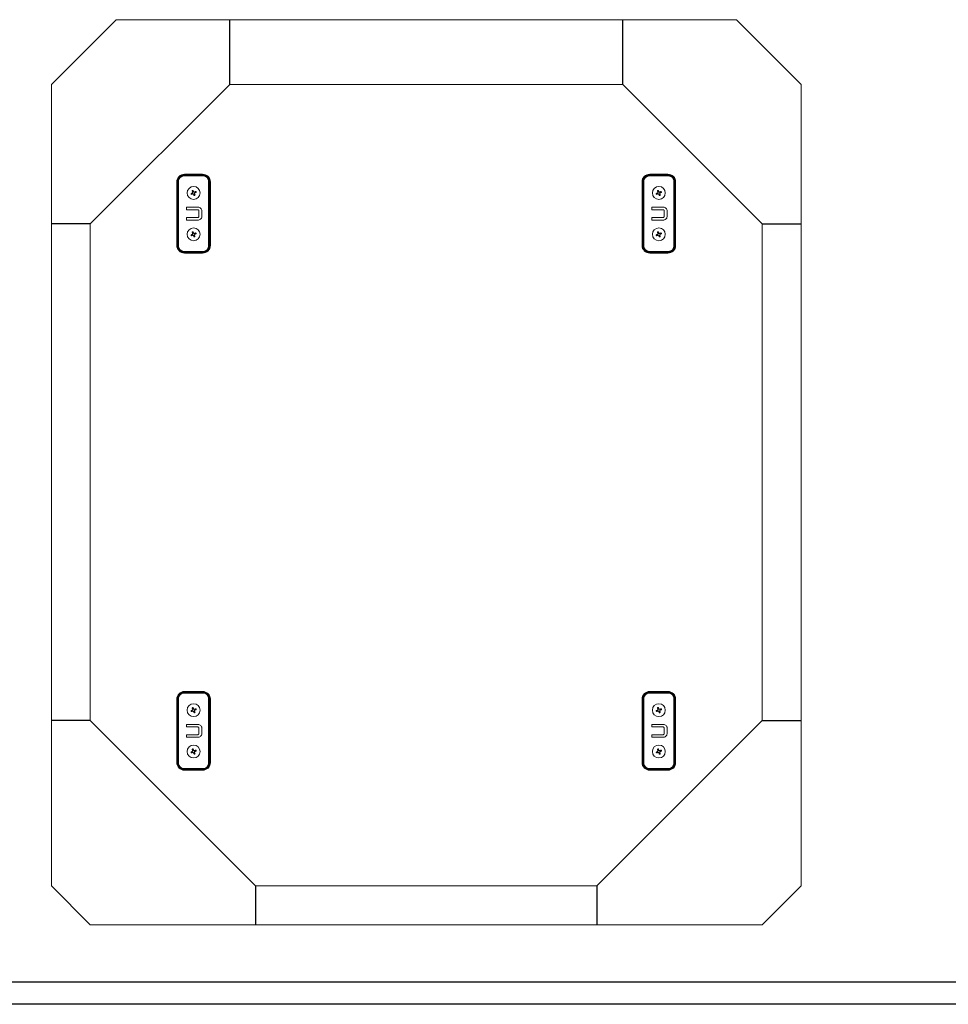
# Model space of a CAD drawing. Units: millimetres. Extents: x 34145 to 36599, y 6895 to 8597.
# Drawn here: x 35024 to 35742, y 6895 to 7656 of the extents above; entities that cross this region are included whole.
import ezdxf

# ---------------------------------------------------------------- set-up
doc = ezdxf.new("R2010")
doc.units = ezdxf.units.MM

msp = doc.modelspace()

# ---------------------------------------------------------------- linework, layer by layer
at = {"color": 7, "linetype": 'Continuous', "lineweight": 15}
for p, q in [((35098.12, 7656.47), (35048.12, 7606.47)), ((35186.12, 7656.47), (35098.12, 7656.47)), ((35186.12, 7656.47), (35490.12, 7656.47)), ((35578.12, 7656.47), (35490.12, 7656.47)), ((35628.12, 7606.47), (35578.12, 7656.47)), ((35048.12, 7606.47), (35048.12, 7498.47)), ((35078.12, 7498.47), (35186.12, 7606.47)), ((35490.12, 7606.47), (35186.12, 7606.47)), ((35490.12, 7606.47), (35598.12, 7498.47)), ((35628.12, 7498.47), (35628.12, 7606.47)), ((35145.62, 7531.47), (35145.62, 7481.47)), ((35145.95, 7531.47), (35145.62, 7531.47)), ((35145.95, 7481.47), (35145.95, 7531.47)), ((35146.45, 7531.47), (35145.95, 7531.47)), ((35146.45, 7531.47), (35146.45, 7481.47)), ((35165.62, 7536.47), (35150.62, 7536.47)), ((35150.62, 7536.13), (35150.62, 7536.47)), ((35150.62, 7536.13), (35150.62, 7535.63)), ((35150.62, 7536.13), (35165.62, 7536.13)), ((35165.62, 7535.63), (35150.62, 7535.63)), ((35165.12, 7536.97), (35151.12, 7536.97)), ((35165.62, 7536.13), (35165.62, 7536.47)), ((35165.62, 7536.13), (35165.62, 7535.63)), ((35169.79, 7481.47), (35169.79, 7531.47)), ((35170.29, 7531.47), (35169.79, 7531.47)), ((35170.29, 7531.47), (35170.29, 7481.47)), ((35170.29, 7531.47), (35170.62, 7531.47)), ((35170.62, 7481.47), (35170.62, 7531.47)), ((35505.62, 7531.47), (35505.62, 7481.47)), ((35505.95, 7531.47), (35505.62, 7531.47)), ((35505.95, 7481.47), (35505.95, 7531.47)), ((35506.45, 7531.47), (35505.95, 7531.47)), ((35506.45, 7531.47), (35506.45, 7481.47)), ((35525.62, 7536.47), (35510.62, 7536.47)), ((35510.62, 7536.13), (35510.62, 7536.47)), ((35510.62, 7536.13), (35510.62, 7535.63)), ((35510.62, 7536.13), (35525.62, 7536.13)), ((35525.62, 7535.63), (35510.62, 7535.63)), ((35525.12, 7536.97), (35511.12, 7536.97)), ((35525.62, 7536.13), (35525.62, 7536.47)), ((35525.62, 7536.13), (35525.62, 7535.63)), ((35529.79, 7481.47), (35529.79, 7531.47)), ((35530.29, 7531.47), (35529.79, 7531.47)), ((35530.29, 7531.47), (35530.29, 7481.47)), ((35530.29, 7531.47), (35530.62, 7531.47)), ((35530.62, 7481.47), (35530.62, 7531.47)), ((35145.12, 7530.97), (35145.12, 7481.97)), ((35171.12, 7481.97), (35171.12, 7530.97)), ((35505.12, 7530.97), (35505.12, 7481.97)), ((35531.12, 7481.97), (35531.12, 7530.97)), ((35152.73, 7511.47), (35161.52, 7511.47)), ((35152.73, 7509.44), (35152.73, 7511.47)), ((35161.47, 7509.44), (35152.73, 7509.44)), ((35162.15, 7504.23), (35162.15, 7508.72)), ((35164.49, 7508.7), (35164.49, 7504.24)), ((35512.73, 7511.47), (35521.52, 7511.47)), ((35512.73, 7509.44), (35512.73, 7511.47)), ((35521.47, 7509.44), (35512.73, 7509.44)), ((35522.15, 7504.23), (35522.15, 7508.72)), ((35524.49, 7508.7), (35524.49, 7504.24)), ((35152.73, 7503.5), (35161.47, 7503.5)), ((35152.73, 7501.47), (35152.73, 7503.5)), ((35161.52, 7501.47), (35152.73, 7501.47)), ((35512.73, 7503.5), (35521.47, 7503.5)), ((35512.73, 7501.47), (35512.73, 7503.5)), ((35521.52, 7501.47), (35512.73, 7501.47)), ((35048.12, 7114.47), (35048.12, 7498.47)), ((35078.12, 7498.47), (35078.12, 7114.47)), ((35598.12, 7114.47), (35598.12, 7498.47)), ((35628.12, 7498.47), (35628.12, 7114.47)), ((35145.95, 7481.47), (35145.62, 7481.47)), ((35146.45, 7481.47), (35145.95, 7481.47)), ((35505.95, 7481.47), (35505.62, 7481.47)), ((35506.45, 7481.47), (35505.95, 7481.47)), ((35150.62, 7477.3), (35150.62, 7476.8)), ((35150.62, 7477.3), (35165.62, 7477.3)), ((35165.62, 7476.8), (35150.62, 7476.8)), ((35150.62, 7476.8), (35150.62, 7476.47)), ((35150.62, 7476.47), (35165.62, 7476.47)), ((35151.12, 7475.97), (35165.12, 7475.97)), ((35165.62, 7477.3), (35165.62, 7476.8)), ((35165.62, 7476.8), (35165.62, 7476.47)), ((35510.62, 7477.3), (35510.62, 7476.8)), ((35510.62, 7477.3), (35525.62, 7477.3)), ((35525.62, 7476.8), (35510.62, 7476.8)), ((35510.62, 7476.8), (35510.62, 7476.47)), ((35510.62, 7476.47), (35525.62, 7476.47)), ((35511.12, 7475.97), (35525.12, 7475.97)), ((35525.62, 7477.3), (35525.62, 7476.8)), ((35525.62, 7476.8), (35525.62, 7476.47)), ((35165.62, 7136.47), (35150.62, 7136.47)), ((35150.62, 7136.13), (35150.62, 7136.47)), ((35150.62, 7136.13), (35150.62, 7135.63)), ((35150.62, 7136.13), (35165.62, 7136.13)), ((35165.62, 7135.63), (35150.62, 7135.63)), ((35165.12, 7136.97), (35151.12, 7136.97)), ((35165.62, 7136.13), (35165.62, 7136.47)), ((35165.62, 7136.13), (35165.62, 7135.63)), ((35525.62, 7136.47), (35510.62, 7136.47)), ((35510.62, 7136.13), (35510.62, 7136.47)), ((35510.62, 7136.13), (35510.62, 7135.63)), ((35510.62, 7136.13), (35525.62, 7136.13)), ((35525.62, 7135.63), (35510.62, 7135.63)), ((35525.12, 7136.97), (35511.12, 7136.97)), ((35525.62, 7136.13), (35525.62, 7136.47)), ((35525.62, 7136.13), (35525.62, 7135.63)), ((35145.12, 7130.97), (35145.12, 7081.97)), ((35145.62, 7131.47), (35145.62, 7081.47)), ((35145.95, 7131.47), (35145.62, 7131.47)), ((35145.95, 7081.47), (35145.95, 7131.47)), ((35146.45, 7131.47), (35145.95, 7131.47)), ((35146.45, 7131.47), (35146.45, 7081.47)), ((35169.79, 7081.47), (35169.79, 7131.47)), ((35170.29, 7131.47), (35169.79, 7131.47)), ((35170.29, 7131.47), (35170.29, 7081.47)), ((35170.29, 7131.47), (35170.62, 7131.47)), ((35170.62, 7081.47), (35170.62, 7131.47)), ((35171.12, 7081.97), (35171.12, 7130.97)), ((35505.12, 7130.97), (35505.12, 7081.97)), ((35505.62, 7131.47), (35505.62, 7081.47)), ((35505.95, 7131.47), (35505.62, 7131.47)), ((35505.95, 7081.47), (35505.95, 7131.47)), ((35506.45, 7131.47), (35505.95, 7131.47)), ((35506.45, 7131.47), (35506.45, 7081.47)), ((35529.79, 7081.47), (35529.79, 7131.47)), ((35530.29, 7131.47), (35529.79, 7131.47)), ((35530.29, 7131.47), (35530.29, 7081.47)), ((35530.29, 7131.47), (35530.62, 7131.47)), ((35530.62, 7081.47), (35530.62, 7131.47)), ((35531.12, 7081.97), (35531.12, 7130.97)), ((35048.12, 7114.47), (35048.12, 6986.47)), ((35206.12, 6986.47), (35078.12, 7114.47)), ((35598.12, 7114.47), (35470.12, 6986.47)), ((35628.12, 6986.47), (35628.12, 7114.47)), ((35152.73, 7111.47), (35161.52, 7111.47)), ((35152.73, 7109.44), (35152.73, 7111.47)), ((35161.47, 7109.44), (35152.73, 7109.44)), ((35162.15, 7104.23), (35162.15, 7108.72)), ((35164.49, 7108.7), (35164.49, 7104.24)), ((35512.73, 7111.47), (35521.52, 7111.47)), ((35512.73, 7109.44), (35512.73, 7111.47)), ((35521.47, 7109.44), (35512.73, 7109.44)), ((35522.15, 7104.23), (35522.15, 7108.72)), ((35524.49, 7108.7), (35524.49, 7104.24)), ((35152.73, 7103.5), (35161.47, 7103.5)), ((35152.73, 7101.47), (35152.73, 7103.5)), ((35161.52, 7101.47), (35152.73, 7101.47)), ((35512.73, 7103.5), (35521.47, 7103.5)), ((35512.73, 7101.47), (35512.73, 7103.5)), ((35521.52, 7101.47), (35512.73, 7101.47)), ((35145.95, 7081.47), (35145.62, 7081.47)), ((35146.45, 7081.47), (35145.95, 7081.47)), ((35150.62, 7077.3), (35150.62, 7076.8)), ((35150.62, 7077.3), (35165.62, 7077.3)), ((35165.62, 7076.8), (35150.62, 7076.8)), ((35150.62, 7076.8), (35150.62, 7076.47)), ((35150.62, 7076.47), (35165.62, 7076.47)), ((35151.12, 7075.97), (35165.12, 7075.97)), ((35165.62, 7077.3), (35165.62, 7076.8)), ((35165.62, 7076.8), (35165.62, 7076.47)), ((35505.95, 7081.47), (35505.62, 7081.47)), ((35506.45, 7081.47), (35505.95, 7081.47)), ((35510.62, 7077.3), (35510.62, 7076.8)), ((35510.62, 7077.3), (35525.62, 7077.3)), ((35525.62, 7076.8), (35510.62, 7076.8)), ((35510.62, 7076.8), (35510.62, 7076.47)), ((35510.62, 7076.47), (35525.62, 7076.47)), ((35511.12, 7075.97), (35525.12, 7075.97)), ((35525.62, 7077.3), (35525.62, 7076.8)), ((35525.62, 7076.8), (35525.62, 7076.47)), ((35048.12, 6986.47), (35078.12, 6956.47)), ((35206.12, 6986.47), (35470.12, 6986.47)), ((35598.12, 6956.47), (35628.12, 6986.47)), ((35206.12, 6956.47), (35078.12, 6956.47)), ((35470.12, 6956.47), (35206.12, 6956.47)), ((35598.12, 6956.47), (35470.12, 6956.47))]:
    msp.add_line(p, q, dxfattribs=at)
at = {"lineweight": 25}
for p, q in [((35186.12, 7606.47), (35186.12, 7656.47)), ((35490.12, 7606.47), (35490.12, 7656.47)), ((35078.12, 7498.47), (35048.12, 7498.47)), ((35598.12, 7498.47), (35628.12, 7498.47)), ((35078.12, 7114.47), (35048.12, 7114.47)), ((35598.12, 7114.47), (35628.12, 7114.47)), ((35206.12, 6986.47), (35206.12, 6956.47)), ((35470.12, 6986.47), (35470.12, 6956.47)), ((36564.77, 6912.21), (34254.9, 6912.21))]:
    msp.add_line(p, q, dxfattribs=at)
at = {"color": 7}
msp.add_line((36599.24, 6894.97), (34144.58, 6894.97), dxfattribs=at)
at = {"color": 7, "linetype": 'Continuous', "lineweight": 15, "flags": 128}
for points in [[(35157.44, 7523.13), (35157.38, 7523.26), (35157.33, 7523.39), (35157.27, 7523.52), (35157.22, 7523.65), (35157.17, 7523.78), (35157.11, 7523.91), (35157.06, 7524.04), (35157.01, 7524.17)], [(35157.7, 7524.46), (35157.75, 7524.33), (35157.81, 7524.2), (35157.86, 7524.07), (35157.91, 7523.94), (35157.97, 7523.81), (35158.02, 7523.68), (35158.08, 7523.55), (35158.13, 7523.42)], [(35158.78, 7523.15), (35158.91, 7523.2), (35159.04, 7523.26), (35159.17, 7523.31), (35159.3, 7523.36), (35159.43, 7523.42), (35159.56, 7523.47), (35159.69, 7523.53), (35159.82, 7523.58)], [(35517.44, 7523.13), (35517.38, 7523.26), (35517.33, 7523.39), (35517.27, 7523.52), (35517.22, 7523.65), (35517.17, 7523.78), (35517.11, 7523.91), (35517.06, 7524.04), (35517.01, 7524.17)], [(35517.7, 7524.46), (35517.75, 7524.33), (35517.81, 7524.2), (35517.86, 7524.07), (35517.91, 7523.94), (35517.97, 7523.81), (35518.02, 7523.68), (35518.08, 7523.55), (35518.13, 7523.42)], [(35518.78, 7523.15), (35518.91, 7523.2), (35519.04, 7523.26), (35519.17, 7523.31), (35519.3, 7523.36), (35519.43, 7523.42), (35519.56, 7523.47), (35519.69, 7523.53), (35519.82, 7523.58)], [(35156.13, 7522.05), (35156.26, 7522.1), (35156.39, 7522.15), (35156.52, 7522.21), (35156.65, 7522.26), (35156.78, 7522.32), (35156.91, 7522.37), (35157.04, 7522.42), (35157.17, 7522.48)], [(35157.45, 7521.78), (35157.32, 7521.73), (35157.19, 7521.68), (35157.06, 7521.62), (35156.93, 7521.57), (35156.8, 7521.51), (35156.67, 7521.46), (35156.54, 7521.41), (35156.41, 7521.35)], [(35158.54, 7520.48), (35158.48, 7520.6), (35158.43, 7520.73), (35158.38, 7520.86), (35158.32, 7520.99), (35158.27, 7521.12), (35158.22, 7521.25), (35158.16, 7521.38), (35158.11, 7521.51)], [(35158.8, 7521.8), (35158.85, 7521.67), (35158.91, 7521.54), (35158.96, 7521.41), (35159.02, 7521.28), (35159.07, 7521.15), (35159.12, 7521.02), (35159.18, 7520.89), (35159.23, 7520.76)], [(35160.11, 7522.89), (35159.98, 7522.83), (35159.85, 7522.78), (35159.72, 7522.73), (35159.59, 7522.67), (35159.46, 7522.62), (35159.33, 7522.56), (35159.2, 7522.51), (35159.07, 7522.46)], [(35516.13, 7522.05), (35516.26, 7522.1), (35516.39, 7522.15), (35516.52, 7522.21), (35516.65, 7522.26), (35516.78, 7522.32), (35516.91, 7522.37), (35517.04, 7522.42), (35517.17, 7522.48)], [(35517.45, 7521.78), (35517.32, 7521.73), (35517.19, 7521.68), (35517.06, 7521.62), (35516.93, 7521.57), (35516.8, 7521.51), (35516.67, 7521.46), (35516.54, 7521.41), (35516.41, 7521.35)], [(35518.54, 7520.48), (35518.48, 7520.6), (35518.43, 7520.73), (35518.38, 7520.86), (35518.32, 7520.99), (35518.27, 7521.12), (35518.22, 7521.25), (35518.16, 7521.38), (35518.11, 7521.51)], [(35518.8, 7521.8), (35518.85, 7521.67), (35518.91, 7521.54), (35518.96, 7521.41), (35519.02, 7521.28), (35519.07, 7521.15), (35519.12, 7521.02), (35519.18, 7520.89), (35519.23, 7520.76)], [(35520.11, 7522.89), (35519.98, 7522.83), (35519.85, 7522.78), (35519.72, 7522.73), (35519.59, 7522.67), (35519.46, 7522.62), (35519.33, 7522.56), (35519.2, 7522.51), (35519.07, 7522.46)], [(35156.13, 7490.05), (35156.26, 7490.1), (35156.39, 7490.15), (35156.52, 7490.21), (35156.65, 7490.26), (35156.78, 7490.32), (35156.91, 7490.37), (35157.04, 7490.42), (35157.17, 7490.48)], [(35157.45, 7489.78), (35157.32, 7489.73), (35157.19, 7489.68), (35157.06, 7489.62), (35156.93, 7489.57), (35156.8, 7489.51), (35156.67, 7489.46), (35156.54, 7489.41), (35156.41, 7489.35)], [(35157.44, 7491.13), (35157.38, 7491.26), (35157.33, 7491.39), (35157.27, 7491.52), (35157.22, 7491.65), (35157.17, 7491.78), (35157.11, 7491.91), (35157.06, 7492.04), (35157.01, 7492.17)], [(35157.7, 7492.46), (35157.75, 7492.33), (35157.81, 7492.2), (35157.86, 7492.07), (35157.91, 7491.94), (35157.97, 7491.81), (35158.02, 7491.68), (35158.08, 7491.55), (35158.13, 7491.42)], [(35158.54, 7488.48), (35158.48, 7488.6), (35158.43, 7488.73), (35158.38, 7488.86), (35158.32, 7488.99), (35158.27, 7489.12), (35158.22, 7489.25), (35158.16, 7489.38), (35158.11, 7489.51)], [(35158.78, 7491.15), (35158.91, 7491.2), (35159.04, 7491.26), (35159.17, 7491.31), (35159.3, 7491.36), (35159.43, 7491.42), (35159.56, 7491.47), (35159.69, 7491.53), (35159.82, 7491.58)], [(35158.8, 7489.8), (35158.85, 7489.67), (35158.91, 7489.54), (35158.96, 7489.41), (35159.02, 7489.28), (35159.07, 7489.15), (35159.12, 7489.02), (35159.18, 7488.89), (35159.23, 7488.76)], [(35160.11, 7490.89), (35159.98, 7490.83), (35159.85, 7490.78), (35159.72, 7490.73), (35159.59, 7490.67), (35159.46, 7490.62), (35159.33, 7490.56), (35159.2, 7490.51), (35159.07, 7490.46)], [(35516.13, 7490.05), (35516.26, 7490.1), (35516.39, 7490.15), (35516.52, 7490.21), (35516.65, 7490.26), (35516.78, 7490.32), (35516.91, 7490.37), (35517.04, 7490.42), (35517.17, 7490.48)], [(35517.45, 7489.78), (35517.32, 7489.73), (35517.19, 7489.68), (35517.06, 7489.62), (35516.93, 7489.57), (35516.8, 7489.51), (35516.67, 7489.46), (35516.54, 7489.41), (35516.41, 7489.35)], [(35517.44, 7491.13), (35517.38, 7491.26), (35517.33, 7491.39), (35517.27, 7491.52), (35517.22, 7491.65), (35517.17, 7491.78), (35517.11, 7491.91), (35517.06, 7492.04), (35517.01, 7492.17)], [(35517.7, 7492.46), (35517.75, 7492.33), (35517.81, 7492.2), (35517.86, 7492.07), (35517.91, 7491.94), (35517.97, 7491.81), (35518.02, 7491.68), (35518.08, 7491.55), (35518.13, 7491.42)], [(35518.54, 7488.48), (35518.48, 7488.6), (35518.43, 7488.73), (35518.38, 7488.86), (35518.32, 7488.99), (35518.27, 7489.12), (35518.22, 7489.25), (35518.16, 7489.38), (35518.11, 7489.51)], [(35518.78, 7491.15), (35518.91, 7491.2), (35519.04, 7491.26), (35519.17, 7491.31), (35519.3, 7491.36), (35519.43, 7491.42), (35519.56, 7491.47), (35519.69, 7491.53), (35519.82, 7491.58)], [(35518.8, 7489.8), (35518.85, 7489.67), (35518.91, 7489.54), (35518.96, 7489.41), (35519.02, 7489.28), (35519.07, 7489.15), (35519.12, 7489.02), (35519.18, 7488.89), (35519.23, 7488.76)], [(35520.11, 7490.89), (35519.98, 7490.83), (35519.85, 7490.78), (35519.72, 7490.73), (35519.59, 7490.67), (35519.46, 7490.62), (35519.33, 7490.56), (35519.2, 7490.51), (35519.07, 7490.46)], [(35156.13, 7122.05), (35156.26, 7122.1), (35156.39, 7122.15), (35156.52, 7122.21), (35156.65, 7122.26), (35156.78, 7122.32), (35156.91, 7122.37), (35157.04, 7122.42), (35157.17, 7122.48)], [(35157.45, 7121.78), (35157.32, 7121.73), (35157.19, 7121.68), (35157.06, 7121.62), (35156.93, 7121.57), (35156.8, 7121.51), (35156.67, 7121.46), (35156.54, 7121.41), (35156.41, 7121.35)], [(35157.44, 7123.13), (35157.38, 7123.26), (35157.33, 7123.39), (35157.27, 7123.52), (35157.22, 7123.65), (35157.17, 7123.78), (35157.11, 7123.91), (35157.06, 7124.04), (35157.01, 7124.17)], [(35157.7, 7124.46), (35157.75, 7124.33), (35157.81, 7124.2), (35157.86, 7124.07), (35157.91, 7123.94), (35157.97, 7123.81), (35158.02, 7123.68), (35158.08, 7123.55), (35158.13, 7123.42)], [(35158.54, 7120.48), (35158.48, 7120.6), (35158.43, 7120.73), (35158.38, 7120.86), (35158.32, 7120.99), (35158.27, 7121.12), (35158.22, 7121.25), (35158.16, 7121.38), (35158.11, 7121.51)], [(35158.78, 7123.15), (35158.91, 7123.2), (35159.04, 7123.26), (35159.17, 7123.31), (35159.3, 7123.36), (35159.43, 7123.42), (35159.56, 7123.47), (35159.69, 7123.53), (35159.82, 7123.58)], [(35158.8, 7121.8), (35158.85, 7121.67), (35158.91, 7121.54), (35158.96, 7121.41), (35159.02, 7121.28), (35159.07, 7121.15), (35159.12, 7121.02), (35159.18, 7120.89), (35159.23, 7120.76)], [(35160.11, 7122.89), (35159.98, 7122.83), (35159.85, 7122.78), (35159.72, 7122.73), (35159.59, 7122.67), (35159.46, 7122.62), (35159.33, 7122.56), (35159.2, 7122.51), (35159.07, 7122.46)], [(35516.13, 7122.05), (35516.26, 7122.1), (35516.39, 7122.15), (35516.52, 7122.21), (35516.65, 7122.26), (35516.78, 7122.32), (35516.91, 7122.37), (35517.04, 7122.42), (35517.17, 7122.48)], [(35517.45, 7121.78), (35517.32, 7121.73), (35517.19, 7121.68), (35517.06, 7121.62), (35516.93, 7121.57), (35516.8, 7121.51), (35516.67, 7121.46), (35516.54, 7121.41), (35516.41, 7121.35)], [(35517.44, 7123.13), (35517.38, 7123.26), (35517.33, 7123.39), (35517.27, 7123.52), (35517.22, 7123.65), (35517.17, 7123.78), (35517.11, 7123.91), (35517.06, 7124.04), (35517.01, 7124.17)], [(35517.7, 7124.46), (35517.75, 7124.33), (35517.81, 7124.2), (35517.86, 7124.07), (35517.91, 7123.94), (35517.97, 7123.81), (35518.02, 7123.68), (35518.08, 7123.55), (35518.13, 7123.42)], [(35518.54, 7120.48), (35518.48, 7120.6), (35518.43, 7120.73), (35518.38, 7120.86), (35518.32, 7120.99), (35518.27, 7121.12), (35518.22, 7121.25), (35518.16, 7121.38), (35518.11, 7121.51)], [(35518.78, 7123.15), (35518.91, 7123.2), (35519.04, 7123.26), (35519.17, 7123.31), (35519.3, 7123.36), (35519.43, 7123.42), (35519.56, 7123.47), (35519.69, 7123.53), (35519.82, 7123.58)], [(35518.8, 7121.8), (35518.85, 7121.67), (35518.91, 7121.54), (35518.96, 7121.41), (35519.02, 7121.28), (35519.07, 7121.15), (35519.12, 7121.02), (35519.18, 7120.89), (35519.23, 7120.76)], [(35520.11, 7122.89), (35519.98, 7122.83), (35519.85, 7122.78), (35519.72, 7122.73), (35519.59, 7122.67), (35519.46, 7122.62), (35519.33, 7122.56), (35519.2, 7122.51), (35519.07, 7122.46)], [(35156.13, 7090.05), (35156.26, 7090.1), (35156.39, 7090.15), (35156.52, 7090.21), (35156.65, 7090.26), (35156.78, 7090.32), (35156.91, 7090.37), (35157.04, 7090.42), (35157.17, 7090.48)], [(35157.45, 7089.78), (35157.32, 7089.73), (35157.19, 7089.68), (35157.06, 7089.62), (35156.93, 7089.57), (35156.8, 7089.51), (35156.67, 7089.46), (35156.54, 7089.41), (35156.41, 7089.35)], [(35157.44, 7091.13), (35157.38, 7091.26), (35157.33, 7091.39), (35157.27, 7091.52), (35157.22, 7091.65), (35157.17, 7091.78), (35157.11, 7091.91), (35157.06, 7092.04), (35157.01, 7092.17)], [(35157.7, 7092.46), (35157.75, 7092.33), (35157.81, 7092.2), (35157.86, 7092.07), (35157.91, 7091.94), (35157.97, 7091.81), (35158.02, 7091.68), (35158.08, 7091.55), (35158.13, 7091.42)], [(35158.78, 7091.15), (35158.91, 7091.2), (35159.04, 7091.26), (35159.17, 7091.31), (35159.3, 7091.36), (35159.43, 7091.42), (35159.56, 7091.47), (35159.69, 7091.53), (35159.82, 7091.58)], [(35158.8, 7089.8), (35158.85, 7089.67), (35158.91, 7089.54), (35158.96, 7089.41), (35159.02, 7089.28), (35159.07, 7089.15), (35159.12, 7089.02), (35159.18, 7088.89), (35159.23, 7088.76)], [(35160.11, 7090.89), (35159.98, 7090.83), (35159.85, 7090.78), (35159.72, 7090.73), (35159.59, 7090.67), (35159.46, 7090.62), (35159.33, 7090.56), (35159.2, 7090.51), (35159.07, 7090.46)], [(35516.13, 7090.05), (35516.26, 7090.1), (35516.39, 7090.15), (35516.52, 7090.21), (35516.65, 7090.26), (35516.78, 7090.32), (35516.91, 7090.37), (35517.04, 7090.42), (35517.17, 7090.48)], [(35517.45, 7089.78), (35517.32, 7089.73), (35517.19, 7089.68), (35517.06, 7089.62), (35516.93, 7089.57), (35516.8, 7089.51), (35516.67, 7089.46), (35516.54, 7089.41), (35516.41, 7089.35)], [(35517.44, 7091.13), (35517.38, 7091.26), (35517.33, 7091.39), (35517.27, 7091.52), (35517.22, 7091.65), (35517.17, 7091.78), (35517.11, 7091.91), (35517.06, 7092.04), (35517.01, 7092.17)], [(35517.7, 7092.46), (35517.75, 7092.33), (35517.81, 7092.2), (35517.86, 7092.07), (35517.91, 7091.94), (35517.97, 7091.81), (35518.02, 7091.68), (35518.08, 7091.55), (35518.13, 7091.42)], [(35518.78, 7091.15), (35518.91, 7091.2), (35519.04, 7091.26), (35519.17, 7091.31), (35519.3, 7091.36), (35519.43, 7091.42), (35519.56, 7091.47), (35519.69, 7091.53), (35519.82, 7091.58)], [(35518.8, 7089.8), (35518.85, 7089.67), (35518.91, 7089.54), (35518.96, 7089.41), (35519.02, 7089.28), (35519.07, 7089.15), (35519.12, 7089.02), (35519.18, 7088.89), (35519.23, 7088.76)], [(35520.11, 7090.89), (35519.98, 7090.83), (35519.85, 7090.78), (35519.72, 7090.73), (35519.59, 7090.67), (35519.46, 7090.62), (35519.33, 7090.56), (35519.2, 7090.51), (35519.07, 7090.46)], [(35158.54, 7088.48), (35158.48, 7088.6), (35158.43, 7088.73), (35158.38, 7088.86), (35158.32, 7088.99), (35158.27, 7089.12), (35158.22, 7089.25), (35158.16, 7089.38), (35158.11, 7089.51)], [(35518.54, 7088.48), (35518.48, 7088.6), (35518.43, 7088.73), (35518.38, 7088.86), (35518.32, 7088.99), (35518.27, 7089.12), (35518.22, 7089.25), (35518.16, 7089.38), (35518.11, 7089.51)]]:
    msp.add_lwpolyline(points, dxfattribs=at)
at = {"color": 7, "linetype": 'Continuous', "lineweight": 15}
for centre in [(35158.12, 7522.47), (35518.12, 7522.47), (35158.12, 7490.47), (35518.12, 7490.47), (35158.12, 7122.47), (35518.12, 7122.47), (35158.12, 7090.47), (35518.12, 7090.47)]:
    msp.add_circle(centre, 5, dxfattribs=at)
for centre, radius, start, end in [((35151.12, 7530.97), 6, 90, 180), ((35150.62, 7531.47), 5, 90, 180), ((35150.62, 7531.47), 4.67, 90, 180), ((35150.62, 7531.47), 4.17, 90, 180), ((35165.12, 7530.97), 6, 0, 90), ((35165.62, 7531.47), 5, 0, 90), ((35165.62, 7531.47), 4.67, 0, 90), ((35165.62, 7531.47), 4.17, 0, 90), ((35511.12, 7530.97), 6, 90, 180), ((35510.62, 7531.47), 5, 90, 180), ((35510.62, 7531.47), 4.67, 90, 180), ((35510.62, 7531.47), 4.17, 90, 180), ((35525.12, 7530.97), 6, 0, 90), ((35525.62, 7531.47), 5, 0, 90), ((35525.62, 7531.47), 4.67, 0, 90), ((35525.62, 7531.47), 4.17, 0, 90), ((35151.12, 7481.97), 6, 180, 270), ((35150.62, 7481.47), 5, 180, 270), ((35150.62, 7481.47), 4.67, 180, 270), ((35150.62, 7481.47), 4.17, 180, 270), ((35165.12, 7481.97), 6, 270, 0), ((35165.62, 7481.47), 4.17, 270, 0), ((35165.62, 7481.47), 4.67, 270, 0), ((35165.62, 7481.47), 5, 270, 0), ((35511.12, 7481.97), 6, 180, 270), ((35510.62, 7481.47), 5, 180, 270), ((35510.62, 7481.47), 4.67, 180, 270), ((35510.62, 7481.47), 4.17, 180, 270), ((35525.12, 7481.97), 6, 270, 0), ((35525.62, 7481.47), 4.17, 270, 0), ((35525.62, 7481.47), 4.67, 270, 0), ((35525.62, 7481.47), 5, 270, 0), ((35151.12, 7130.97), 6, 90, 180), ((35150.62, 7131.47), 5, 90, 180), ((35150.62, 7131.47), 4.67, 90, 180), ((35150.62, 7131.47), 4.17, 90, 180), ((35165.12, 7130.97), 6, 0, 90), ((35165.62, 7131.47), 5, 0, 90), ((35165.62, 7131.47), 4.67, 0, 90), ((35165.62, 7131.47), 4.17, 0, 90), ((35511.12, 7130.97), 6, 90, 180), ((35510.62, 7131.47), 5, 90, 180), ((35510.62, 7131.47), 4.67, 90, 180), ((35510.62, 7131.47), 4.17, 90, 180), ((35525.12, 7130.97), 6, 0, 90), ((35525.62, 7131.47), 5, 0, 90), ((35525.62, 7131.47), 4.67, 0, 90), ((35525.62, 7131.47), 4.17, 0, 90), ((35151.12, 7081.97), 6, 180, 270), ((35165.12, 7081.97), 6, 270, 0), ((35511.12, 7081.97), 6, 180, 270), ((35525.12, 7081.97), 6, 270, 0), ((35150.62, 7081.47), 5, 180, 270), ((35150.62, 7081.47), 4.67, 180, 270), ((35150.62, 7081.47), 4.17, 180, 270), ((35165.62, 7081.47), 4.17, 270, 0), ((35165.62, 7081.47), 4.67, 270, 0), ((35165.62, 7081.47), 5, 270, 0), ((35510.62, 7081.47), 5, 180, 270), ((35510.62, 7081.47), 4.67, 180, 270), ((35510.62, 7081.47), 4.17, 180, 270), ((35525.62, 7081.47), 4.17, 270, 0), ((35525.62, 7081.47), 4.67, 270, 0), ((35525.62, 7081.47), 5, 270, 0)]:
    msp.add_arc(centre, radius, start, end, dxfattribs=at)
for points, knots in [([(35157.01, 7524.17), (35157.06, 7524.23), (35157.18, 7524.35), (35157.42, 7524.45), (35157.59, 7524.47), (35157.69, 7524.46), (35157.7, 7524.46)], [0, 0, 0, 0, 0.319648, 0.639603, 0.958904, 1, 1, 1, 1]), ([(35159.82, 7523.58), (35159.88, 7523.52), (35160.01, 7523.41), (35160.11, 7523.17), (35160.12, 7522.99), (35160.11, 7522.9), (35160.11, 7522.89)], [0, 0, 0, 0, 0.319639, 0.639617, 0.958903, 1, 1, 1, 1]), ([(35517.01, 7524.17), (35517.06, 7524.23), (35517.18, 7524.35), (35517.42, 7524.45), (35517.59, 7524.47), (35517.69, 7524.46), (35517.7, 7524.46)], [0, 0, 0, 0, 0.319648, 0.639603, 0.958904, 1, 1, 1, 1]), ([(35519.82, 7523.58), (35519.88, 7523.52), (35520.01, 7523.41), (35520.11, 7523.17), (35520.12, 7522.99), (35520.11, 7522.9), (35520.11, 7522.89)], [0, 0, 0, 0, 0.319639, 0.639617, 0.958903, 1, 1, 1, 1]), ([(35156.41, 7521.35), (35156.35, 7521.41), (35156.23, 7521.53), (35156.13, 7521.76), (35156.12, 7521.94), (35156.13, 7522.04), (35156.13, 7522.05)], [0, 0, 0, 0, 0.319648, 0.639603, 0.958904, 1, 1, 1, 1]), ([(35157.17, 7522.48), (35157.22, 7522.5), (35157.32, 7522.56), (35157.42, 7522.69), (35157.48, 7522.85), (35157.48, 7523.01), (35157.45, 7523.1), (35157.44, 7523.13)], [0, 0, 0, 0, 0.213882, 0.428046, 0.641424, 0.854471, 1, 1, 1, 1]), ([(35158.11, 7521.51), (35158.08, 7521.56), (35158.03, 7521.66), (35157.89, 7521.77), (35157.73, 7521.82), (35157.58, 7521.83), (35157.49, 7521.8), (35157.45, 7521.78)], [0, 0, 0, 0, 0.213884, 0.428065, 0.641438, 0.854488, 1, 1, 1, 1]), ([(35158.13, 7523.42), (35158.16, 7523.37), (35158.21, 7523.27), (35158.35, 7523.16), (35158.51, 7523.11), (35158.66, 7523.11), (35158.75, 7523.14), (35158.78, 7523.15)], [0, 0, 0, 0, 0.213886, 0.428057, 0.64144, 0.854491, 1, 1, 1, 1]), ([(35159.23, 7520.76), (35159.17, 7520.7), (35159.06, 7520.58), (35158.82, 7520.48), (35158.64, 7520.46), (35158.55, 7520.47), (35158.54, 7520.48)], [0, 0, 0, 0, 0.319636, 0.6396, 0.958902, 1, 1, 1, 1]), ([(35159.07, 7522.46), (35159.02, 7522.43), (35158.92, 7522.38), (35158.82, 7522.24), (35158.76, 7522.08), (35158.76, 7521.93), (35158.79, 7521.84), (35158.8, 7521.8)], [0, 0, 0, 0, 0.213878, 0.428054, 0.641429, 0.854473, 1, 1, 1, 1]), ([(35516.41, 7521.35), (35516.35, 7521.41), (35516.23, 7521.53), (35516.13, 7521.76), (35516.12, 7521.94), (35516.13, 7522.04), (35516.13, 7522.05)], [0, 0, 0, 0, 0.319648, 0.639603, 0.958904, 1, 1, 1, 1]), ([(35517.17, 7522.48), (35517.22, 7522.5), (35517.32, 7522.56), (35517.42, 7522.69), (35517.48, 7522.85), (35517.48, 7523.01), (35517.45, 7523.1), (35517.44, 7523.13)], [0, 0, 0, 0, 0.213882, 0.428046, 0.641424, 0.854471, 1, 1, 1, 1]), ([(35518.11, 7521.51), (35518.08, 7521.56), (35518.03, 7521.66), (35517.89, 7521.77), (35517.73, 7521.82), (35517.58, 7521.83), (35517.49, 7521.8), (35517.45, 7521.78)], [0, 0, 0, 0, 0.213884, 0.428065, 0.641438, 0.854488, 1, 1, 1, 1]), ([(35518.13, 7523.42), (35518.16, 7523.37), (35518.21, 7523.27), (35518.35, 7523.16), (35518.51, 7523.11), (35518.66, 7523.11), (35518.75, 7523.14), (35518.78, 7523.15)], [0, 0, 0, 0, 0.213886, 0.428057, 0.64144, 0.854491, 1, 1, 1, 1]), ([(35519.23, 7520.76), (35519.17, 7520.7), (35519.06, 7520.58), (35518.82, 7520.48), (35518.64, 7520.46), (35518.55, 7520.47), (35518.54, 7520.48)], [0, 0, 0, 0, 0.319636, 0.6396, 0.958902, 1, 1, 1, 1]), ([(35519.07, 7522.46), (35519.02, 7522.43), (35518.92, 7522.38), (35518.82, 7522.24), (35518.76, 7522.08), (35518.76, 7521.93), (35518.79, 7521.84), (35518.8, 7521.8)], [0, 0, 0, 0, 0.213878, 0.428054, 0.641429, 0.854473, 1, 1, 1, 1]), ([(35162.15, 7508.72), (35162.14, 7508.83), (35162.13, 7509.04), (35161.98, 7509.3), (35161.72, 7509.42), (35161.56, 7509.43), (35161.47, 7509.44)], [0, 0, 0, 0, 0.280716, 0.559076, 0.778987, 1, 1, 1, 1]), ([(35161.52, 7511.47), (35161.95, 7511.42), (35162.8, 7511.34), (35163.79, 7510.63), (35164.41, 7509.7), (35164.46, 7509.03), (35164.49, 7508.7)], [0, 0, 0, 0, 0.279995, 0.559804, 0.779767, 1, 1, 1, 1]), ([(35522.15, 7508.72), (35522.14, 7508.83), (35522.13, 7509.04), (35521.98, 7509.3), (35521.72, 7509.42), (35521.56, 7509.43), (35521.47, 7509.44)], [0, 0, 0, 0, 0.280716, 0.559076, 0.778987, 1, 1, 1, 1]), ([(35521.52, 7511.47), (35521.95, 7511.42), (35522.8, 7511.34), (35523.79, 7510.63), (35524.41, 7509.7), (35524.46, 7509.03), (35524.49, 7508.7)], [0, 0, 0, 0, 0.279995, 0.559804, 0.779767, 1, 1, 1, 1]), ([(35161.47, 7503.5), (35161.57, 7503.52), (35161.77, 7503.57), (35162, 7503.76), (35162.13, 7503.99), (35162.14, 7504.15), (35162.15, 7504.23)], [0, 0, 0, 0, 0.27837, 0.559017, 0.779375, 1, 1, 1, 1]), ([(35164.49, 7504.24), (35164.43, 7503.81), (35164.32, 7502.97), (35163.46, 7502.11), (35162.52, 7501.56), (35161.85, 7501.5), (35161.52, 7501.47)], [0, 0, 0, 0, 0.278901, 0.55883, 0.779466, 1, 1, 1, 1]), ([(35521.47, 7503.5), (35521.57, 7503.52), (35521.77, 7503.57), (35522, 7503.76), (35522.13, 7503.99), (35522.14, 7504.15), (35522.15, 7504.23)], [0, 0, 0, 0, 0.27837, 0.559017, 0.779375, 1, 1, 1, 1]), ([(35524.49, 7504.24), (35524.43, 7503.81), (35524.32, 7502.97), (35523.46, 7502.11), (35522.52, 7501.56), (35521.85, 7501.5), (35521.52, 7501.47)], [0, 0, 0, 0, 0.278901, 0.55883, 0.779466, 1, 1, 1, 1]), ([(35156.41, 7489.35), (35156.35, 7489.41), (35156.23, 7489.53), (35156.13, 7489.76), (35156.12, 7489.94), (35156.13, 7490.04), (35156.13, 7490.05)], [0, 0, 0, 0, 0.319648, 0.639603, 0.958904, 1, 1, 1, 1]), ([(35157.01, 7492.17), (35157.06, 7492.23), (35157.18, 7492.35), (35157.42, 7492.45), (35157.59, 7492.47), (35157.69, 7492.46), (35157.7, 7492.46)], [0, 0, 0, 0, 0.319648, 0.639603, 0.958904, 1, 1, 1, 1]), ([(35157.17, 7490.48), (35157.22, 7490.5), (35157.32, 7490.56), (35157.42, 7490.69), (35157.48, 7490.85), (35157.48, 7491.01), (35157.45, 7491.1), (35157.44, 7491.13)], [0, 0, 0, 0, 0.213882, 0.428062, 0.641441, 0.854488, 1, 1, 1, 1]), ([(35158.11, 7489.51), (35158.08, 7489.56), (35158.03, 7489.66), (35157.89, 7489.77), (35157.73, 7489.82), (35157.58, 7489.83), (35157.49, 7489.8), (35157.45, 7489.78)], [0, 0, 0, 0, 0.213882, 0.428062, 0.641441, 0.854488, 1, 1, 1, 1]), ([(35158.13, 7491.42), (35158.16, 7491.37), (35158.21, 7491.27), (35158.35, 7491.16), (35158.51, 7491.11), (35158.66, 7491.11), (35158.75, 7491.14), (35158.78, 7491.15)], [0, 0, 0, 0, 0.213882, 0.428062, 0.641441, 0.854488, 1, 1, 1, 1]), ([(35159.23, 7488.76), (35159.17, 7488.7), (35159.06, 7488.58), (35158.82, 7488.48), (35158.64, 7488.46), (35158.55, 7488.47), (35158.54, 7488.48)], [0, 0, 0, 0, 0.319648, 0.639603, 0.958904, 1, 1, 1, 1]), ([(35159.07, 7490.46), (35159.02, 7490.43), (35158.92, 7490.38), (35158.82, 7490.24), (35158.76, 7490.08), (35158.76, 7489.93), (35158.79, 7489.84), (35158.8, 7489.8)], [0, 0, 0, 0, 0.213882, 0.428062, 0.641441, 0.854488, 1, 1, 1, 1]), ([(35159.82, 7491.58), (35159.88, 7491.52), (35160.01, 7491.41), (35160.11, 7491.17), (35160.12, 7490.99), (35160.11, 7490.9), (35160.11, 7490.89)], [0, 0, 0, 0, 0.319648, 0.639603, 0.958904, 1, 1, 1, 1]), ([(35516.41, 7489.35), (35516.35, 7489.41), (35516.23, 7489.53), (35516.13, 7489.76), (35516.12, 7489.94), (35516.13, 7490.04), (35516.13, 7490.05)], [0, 0, 0, 0, 0.319648, 0.639603, 0.958904, 1, 1, 1, 1]), ([(35517.01, 7492.17), (35517.06, 7492.23), (35517.18, 7492.35), (35517.42, 7492.45), (35517.59, 7492.47), (35517.69, 7492.46), (35517.7, 7492.46)], [0, 0, 0, 0, 0.319648, 0.639603, 0.958904, 1, 1, 1, 1]), ([(35517.17, 7490.48), (35517.22, 7490.5), (35517.32, 7490.56), (35517.42, 7490.69), (35517.48, 7490.85), (35517.48, 7491.01), (35517.45, 7491.1), (35517.44, 7491.13)], [0, 0, 0, 0, 0.213882, 0.428062, 0.641441, 0.854488, 1, 1, 1, 1]), ([(35518.11, 7489.51), (35518.08, 7489.56), (35518.03, 7489.66), (35517.89, 7489.77), (35517.73, 7489.82), (35517.58, 7489.83), (35517.49, 7489.8), (35517.45, 7489.78)], [0, 0, 0, 0, 0.213882, 0.428062, 0.641441, 0.854488, 1, 1, 1, 1]), ([(35518.13, 7491.42), (35518.16, 7491.37), (35518.21, 7491.27), (35518.35, 7491.16), (35518.51, 7491.11), (35518.66, 7491.11), (35518.75, 7491.14), (35518.78, 7491.15)], [0, 0, 0, 0, 0.213882, 0.428062, 0.641441, 0.854488, 1, 1, 1, 1]), ([(35519.23, 7488.76), (35519.17, 7488.7), (35519.06, 7488.58), (35518.82, 7488.48), (35518.64, 7488.46), (35518.55, 7488.47), (35518.54, 7488.48)], [0, 0, 0, 0, 0.319648, 0.639603, 0.958904, 1, 1, 1, 1]), ([(35519.07, 7490.46), (35519.02, 7490.43), (35518.92, 7490.38), (35518.82, 7490.24), (35518.76, 7490.08), (35518.76, 7489.93), (35518.79, 7489.84), (35518.8, 7489.8)], [0, 0, 0, 0, 0.213882, 0.428062, 0.641441, 0.854488, 1, 1, 1, 1]), ([(35519.82, 7491.58), (35519.88, 7491.52), (35520.01, 7491.41), (35520.11, 7491.17), (35520.12, 7490.99), (35520.11, 7490.9), (35520.11, 7490.89)], [0, 0, 0, 0, 0.319648, 0.639603, 0.958904, 1, 1, 1, 1]), ([(35156.41, 7121.35), (35156.35, 7121.41), (35156.23, 7121.53), (35156.13, 7121.76), (35156.12, 7121.94), (35156.13, 7122.04), (35156.13, 7122.05)], [0, 0, 0, 0, 0.319648, 0.639603, 0.958904, 1, 1, 1, 1]), ([(35157.01, 7124.17), (35157.06, 7124.23), (35157.18, 7124.35), (35157.42, 7124.45), (35157.59, 7124.47), (35157.69, 7124.46), (35157.7, 7124.46)], [0, 0, 0, 0, 0.319648, 0.639603, 0.958904, 1, 1, 1, 1]), ([(35157.17, 7122.48), (35157.22, 7122.5), (35157.32, 7122.56), (35157.42, 7122.69), (35157.48, 7122.85), (35157.48, 7123.01), (35157.45, 7123.1), (35157.44, 7123.13)], [0, 0, 0, 0, 0.213882, 0.428046, 0.641424, 0.854471, 1, 1, 1, 1]), ([(35158.11, 7121.51), (35158.08, 7121.56), (35158.03, 7121.66), (35157.89, 7121.77), (35157.73, 7121.82), (35157.58, 7121.83), (35157.49, 7121.8), (35157.45, 7121.78)], [0, 0, 0, 0, 0.213884, 0.428065, 0.641438, 0.854488, 1, 1, 1, 1]), ([(35158.13, 7123.42), (35158.16, 7123.37), (35158.21, 7123.27), (35158.35, 7123.16), (35158.51, 7123.11), (35158.66, 7123.11), (35158.75, 7123.14), (35158.78, 7123.15)], [0, 0, 0, 0, 0.213886, 0.428057, 0.64144, 0.854491, 1, 1, 1, 1]), ([(35159.23, 7120.76), (35159.17, 7120.7), (35159.06, 7120.58), (35158.82, 7120.48), (35158.64, 7120.46), (35158.55, 7120.47), (35158.54, 7120.48)], [0, 0, 0, 0, 0.319636, 0.6396, 0.958902, 1, 1, 1, 1]), ([(35159.07, 7122.46), (35159.02, 7122.43), (35158.92, 7122.38), (35158.82, 7122.24), (35158.76, 7122.08), (35158.76, 7121.93), (35158.79, 7121.84), (35158.8, 7121.8)], [0, 0, 0, 0, 0.213878, 0.428054, 0.641429, 0.854473, 1, 1, 1, 1]), ([(35159.82, 7123.58), (35159.88, 7123.52), (35160.01, 7123.41), (35160.11, 7123.17), (35160.12, 7122.99), (35160.11, 7122.9), (35160.11, 7122.89)], [0, 0, 0, 0, 0.319639, 0.639617, 0.958903, 1, 1, 1, 1]), ([(35516.41, 7121.35), (35516.35, 7121.41), (35516.23, 7121.53), (35516.13, 7121.76), (35516.12, 7121.94), (35516.13, 7122.04), (35516.13, 7122.05)], [0, 0, 0, 0, 0.319648, 0.639603, 0.958904, 1, 1, 1, 1]), ([(35517.01, 7124.17), (35517.06, 7124.23), (35517.18, 7124.35), (35517.42, 7124.45), (35517.59, 7124.47), (35517.69, 7124.46), (35517.7, 7124.46)], [0, 0, 0, 0, 0.319648, 0.639603, 0.958904, 1, 1, 1, 1]), ([(35517.17, 7122.48), (35517.22, 7122.5), (35517.32, 7122.56), (35517.42, 7122.69), (35517.48, 7122.85), (35517.48, 7123.01), (35517.45, 7123.1), (35517.44, 7123.13)], [0, 0, 0, 0, 0.213882, 0.428046, 0.641424, 0.854471, 1, 1, 1, 1]), ([(35518.11, 7121.51), (35518.08, 7121.56), (35518.03, 7121.66), (35517.89, 7121.77), (35517.73, 7121.82), (35517.58, 7121.83), (35517.49, 7121.8), (35517.45, 7121.78)], [0, 0, 0, 0, 0.213884, 0.428065, 0.641438, 0.854488, 1, 1, 1, 1]), ([(35518.13, 7123.42), (35518.16, 7123.37), (35518.21, 7123.27), (35518.35, 7123.16), (35518.51, 7123.11), (35518.66, 7123.11), (35518.75, 7123.14), (35518.78, 7123.15)], [0, 0, 0, 0, 0.213886, 0.428057, 0.64144, 0.854491, 1, 1, 1, 1]), ([(35519.23, 7120.76), (35519.17, 7120.7), (35519.06, 7120.58), (35518.82, 7120.48), (35518.64, 7120.46), (35518.55, 7120.47), (35518.54, 7120.48)], [0, 0, 0, 0, 0.319636, 0.6396, 0.958902, 1, 1, 1, 1]), ([(35519.07, 7122.46), (35519.02, 7122.43), (35518.92, 7122.38), (35518.82, 7122.24), (35518.76, 7122.08), (35518.76, 7121.93), (35518.79, 7121.84), (35518.8, 7121.8)], [0, 0, 0, 0, 0.213878, 0.428054, 0.641429, 0.854473, 1, 1, 1, 1]), ([(35519.82, 7123.58), (35519.88, 7123.52), (35520.01, 7123.41), (35520.11, 7123.17), (35520.12, 7122.99), (35520.11, 7122.9), (35520.11, 7122.89)], [0, 0, 0, 0, 0.319639, 0.639617, 0.958903, 1, 1, 1, 1]), ([(35162.15, 7108.72), (35162.14, 7108.83), (35162.13, 7109.04), (35161.98, 7109.3), (35161.72, 7109.42), (35161.56, 7109.43), (35161.47, 7109.44)], [0, 0, 0, 0, 0.280716, 0.559076, 0.778987, 1, 1, 1, 1]), ([(35161.52, 7111.47), (35161.95, 7111.42), (35162.8, 7111.34), (35163.79, 7110.63), (35164.41, 7109.7), (35164.46, 7109.03), (35164.49, 7108.7)], [0, 0, 0, 0, 0.279995, 0.559804, 0.779767, 1, 1, 1, 1]), ([(35522.15, 7108.72), (35522.14, 7108.83), (35522.13, 7109.04), (35521.98, 7109.3), (35521.72, 7109.42), (35521.56, 7109.43), (35521.47, 7109.44)], [0, 0, 0, 0, 0.280716, 0.559076, 0.778987, 1, 1, 1, 1]), ([(35521.52, 7111.47), (35521.95, 7111.42), (35522.8, 7111.34), (35523.79, 7110.63), (35524.41, 7109.7), (35524.46, 7109.03), (35524.49, 7108.7)], [0, 0, 0, 0, 0.279995, 0.559804, 0.779767, 1, 1, 1, 1]), ([(35161.47, 7103.5), (35161.57, 7103.52), (35161.77, 7103.57), (35162, 7103.76), (35162.13, 7103.99), (35162.14, 7104.15), (35162.15, 7104.23)], [0, 0, 0, 0, 0.27837, 0.559017, 0.779375, 1, 1, 1, 1]), ([(35164.49, 7104.24), (35164.43, 7103.81), (35164.32, 7102.97), (35163.46, 7102.11), (35162.52, 7101.56), (35161.85, 7101.5), (35161.52, 7101.47)], [0, 0, 0, 0, 0.278901, 0.55883, 0.779466, 1, 1, 1, 1]), ([(35521.47, 7103.5), (35521.57, 7103.52), (35521.77, 7103.57), (35522, 7103.76), (35522.13, 7103.99), (35522.14, 7104.15), (35522.15, 7104.23)], [0, 0, 0, 0, 0.27837, 0.559017, 0.779375, 1, 1, 1, 1]), ([(35524.49, 7104.24), (35524.43, 7103.81), (35524.32, 7102.97), (35523.46, 7102.11), (35522.52, 7101.56), (35521.85, 7101.5), (35521.52, 7101.47)], [0, 0, 0, 0, 0.278901, 0.55883, 0.779466, 1, 1, 1, 1]), ([(35156.41, 7089.35), (35156.35, 7089.41), (35156.23, 7089.53), (35156.13, 7089.76), (35156.12, 7089.94), (35156.13, 7090.04), (35156.13, 7090.05)], [0, 0, 0, 0, 0.319648, 0.639603, 0.958904, 1, 1, 1, 1]), ([(35157.01, 7092.17), (35157.06, 7092.23), (35157.18, 7092.35), (35157.42, 7092.45), (35157.59, 7092.47), (35157.69, 7092.46), (35157.7, 7092.46)], [0, 0, 0, 0, 0.319648, 0.639603, 0.958904, 1, 1, 1, 1]), ([(35157.17, 7090.48), (35157.22, 7090.5), (35157.32, 7090.56), (35157.42, 7090.69), (35157.48, 7090.85), (35157.48, 7091.01), (35157.45, 7091.1), (35157.44, 7091.13)], [0, 0, 0, 0, 0.213882, 0.428062, 0.641441, 0.854488, 1, 1, 1, 1]), ([(35158.11, 7089.51), (35158.08, 7089.56), (35158.03, 7089.66), (35157.89, 7089.77), (35157.73, 7089.82), (35157.58, 7089.83), (35157.49, 7089.8), (35157.45, 7089.78)], [0, 0, 0, 0, 0.213882, 0.428062, 0.641441, 0.854488, 1, 1, 1, 1]), ([(35158.13, 7091.42), (35158.16, 7091.37), (35158.21, 7091.27), (35158.35, 7091.16), (35158.51, 7091.11), (35158.66, 7091.11), (35158.75, 7091.14), (35158.78, 7091.15)], [0, 0, 0, 0, 0.213882, 0.428062, 0.641441, 0.854488, 1, 1, 1, 1]), ([(35159.07, 7090.46), (35159.02, 7090.43), (35158.92, 7090.38), (35158.82, 7090.24), (35158.76, 7090.08), (35158.76, 7089.93), (35158.79, 7089.84), (35158.8, 7089.8)], [0, 0, 0, 0, 0.213882, 0.428062, 0.641441, 0.854488, 1, 1, 1, 1]), ([(35159.82, 7091.58), (35159.88, 7091.52), (35160.01, 7091.41), (35160.11, 7091.17), (35160.12, 7090.99), (35160.11, 7090.9), (35160.11, 7090.89)], [0, 0, 0, 0, 0.319648, 0.639603, 0.958904, 1, 1, 1, 1]), ([(35516.41, 7089.35), (35516.35, 7089.41), (35516.23, 7089.53), (35516.13, 7089.76), (35516.12, 7089.94), (35516.13, 7090.04), (35516.13, 7090.05)], [0, 0, 0, 0, 0.319648, 0.639603, 0.958904, 1, 1, 1, 1]), ([(35517.01, 7092.17), (35517.06, 7092.23), (35517.18, 7092.35), (35517.42, 7092.45), (35517.59, 7092.47), (35517.69, 7092.46), (35517.7, 7092.46)], [0, 0, 0, 0, 0.319648, 0.639603, 0.958904, 1, 1, 1, 1]), ([(35517.17, 7090.48), (35517.22, 7090.5), (35517.32, 7090.56), (35517.42, 7090.69), (35517.48, 7090.85), (35517.48, 7091.01), (35517.45, 7091.1), (35517.44, 7091.13)], [0, 0, 0, 0, 0.213882, 0.428062, 0.641441, 0.854488, 1, 1, 1, 1]), ([(35518.11, 7089.51), (35518.08, 7089.56), (35518.03, 7089.66), (35517.89, 7089.77), (35517.73, 7089.82), (35517.58, 7089.83), (35517.49, 7089.8), (35517.45, 7089.78)], [0, 0, 0, 0, 0.213882, 0.428062, 0.641441, 0.854488, 1, 1, 1, 1]), ([(35518.13, 7091.42), (35518.16, 7091.37), (35518.21, 7091.27), (35518.35, 7091.16), (35518.51, 7091.11), (35518.66, 7091.11), (35518.75, 7091.14), (35518.78, 7091.15)], [0, 0, 0, 0, 0.213882, 0.428062, 0.641441, 0.854488, 1, 1, 1, 1]), ([(35519.07, 7090.46), (35519.02, 7090.43), (35518.92, 7090.38), (35518.82, 7090.24), (35518.76, 7090.08), (35518.76, 7089.93), (35518.79, 7089.84), (35518.8, 7089.8)], [0, 0, 0, 0, 0.213882, 0.428062, 0.641441, 0.854488, 1, 1, 1, 1]), ([(35519.82, 7091.58), (35519.88, 7091.52), (35520.01, 7091.41), (35520.11, 7091.17), (35520.12, 7090.99), (35520.11, 7090.9), (35520.11, 7090.89)], [0, 0, 0, 0, 0.319648, 0.639603, 0.958904, 1, 1, 1, 1]), ([(35159.23, 7088.76), (35159.17, 7088.7), (35159.06, 7088.58), (35158.82, 7088.48), (35158.64, 7088.46), (35158.55, 7088.47), (35158.54, 7088.48)], [0, 0, 0, 0, 0.319648, 0.639603, 0.958904, 1, 1, 1, 1]), ([(35519.23, 7088.76), (35519.17, 7088.7), (35519.06, 7088.58), (35518.82, 7088.48), (35518.64, 7088.46), (35518.55, 7088.47), (35518.54, 7088.48)], [0, 0, 0, 0, 0.319648, 0.639603, 0.958904, 1, 1, 1, 1])]:
    msp.add_open_spline(points, degree=3, knots=knots, dxfattribs=at)

doc.saveas('drawing.dxf')
